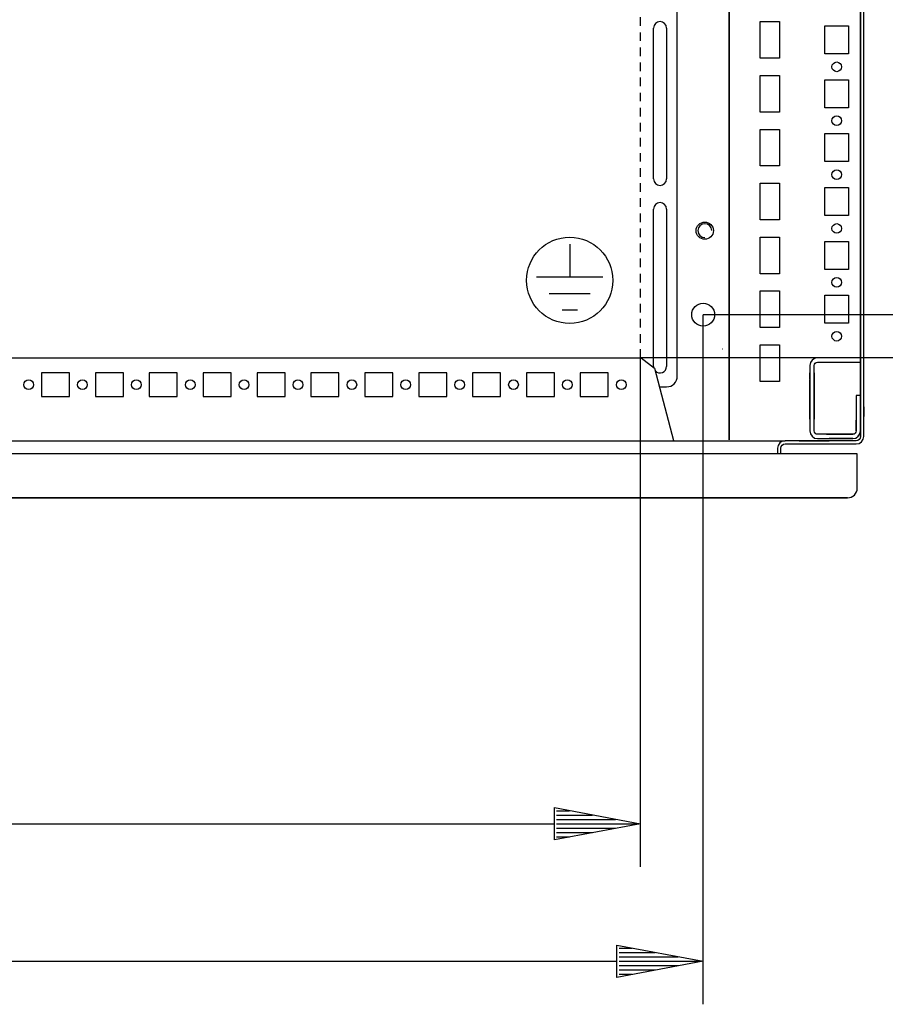
# Model space of a CAD drawing. Extents: x 0 to 5941, y 0 to 4200.
# Drawn here: x 2512 to 2913, y 636 to 1093 of the extents above; entities that cross this region are included whole.
import ezdxf

# ---------------------------------------------------------------- set-up
doc = ezdxf.new("R2010")
doc.units = 0
doc.linetypes.add('GESTRICHELT', pattern=[7, 4, -3])
for name, color, linetype in [('1', 7, 'CONTINUOUS'), ('20', 7, 'CONTINUOUS'), ('49', 7, 'CONTINUOUS')]:
    doc.layers.add(name, color=color, linetype=linetype)

msp = doc.modelspace()

# ---------------------------------------------------------------- linework, layer by layer
at = {"layer": '1'}
for p, q in [((2901.7587, 1467.4464), (2901.7587, 899.4464)), ((2903.2587, 899.4464), (2903.2587, 1467.4464)), ((2840.7587, 1427.9464), (2840.7587, 897.9464)), ((2840.7587, 897.9464), (2840.7587, 1427.9464)), ((2901.7587, 1405.9464), (2901.7587, 935.9464)), ((2901.7587, 935.9464), (2901.7587, 1405.9464)), ((2816.7587, 927.4461), (2816.7587, 1180.4461)), ((2855.2587, 1074.9464), (2855.2587, 1091.9464)), ((2855.2587, 1091.9464), (2864.2587, 1091.9464)), ((2864.2587, 1091.9464), (2864.2587, 1074.9464)), ((2805.7587, 1018.9478), (2805.7587, 1088.9478)), ((2811.7587, 1088.9478), (2811.7587, 1018.9478)), ((2885.2587, 1076.9464), (2885.2587, 1089.9464)), ((2885.2587, 1089.9464), (2896.2587, 1089.9464)), ((2896.2587, 1089.9464), (2896.2587, 1076.9464)), ((2864.2587, 1074.9464), (2855.2587, 1074.9464)), ((2896.2587, 1076.9464), (2885.2587, 1076.9464)), ((2855.2587, 1049.9464), (2855.2587, 1066.9464)), ((2855.2587, 1066.9464), (2864.2587, 1066.9464)), ((2864.2587, 1066.9464), (2864.2587, 1049.9464)), ((2885.2587, 1051.9464), (2885.2587, 1064.9464)), ((2885.2587, 1064.9464), (2896.2587, 1064.9464)), ((2896.2587, 1064.9464), (2896.2587, 1051.9464)), ((2896.2587, 1051.9464), (2885.2587, 1051.9464)), ((2864.2587, 1049.9464), (2855.2587, 1049.9464)), ((2855.2587, 1024.9464), (2855.2587, 1041.9464)), ((2855.2587, 1041.9464), (2864.2587, 1041.9464)), ((2864.2587, 1041.9464), (2864.2587, 1024.9464)), ((2885.2587, 1026.9464), (2885.2587, 1039.9464)), ((2885.2587, 1039.9464), (2896.2587, 1039.9464)), ((2896.2587, 1039.9464), (2896.2587, 1026.9464)), ((2864.2587, 1024.9464), (2855.2587, 1024.9464)), ((2896.2587, 1026.9464), (2885.2587, 1026.9464)), ((2855.2587, 999.9464), (2855.2587, 1016.9464)), ((2855.2587, 1016.9464), (2864.2587, 1016.9464)), ((2864.2587, 1016.9464), (2864.2587, 999.9464)), ((2885.2587, 1001.9464), (2885.2587, 1014.9464)), ((2885.2587, 1014.9464), (2896.2587, 1014.9464)), ((2896.2587, 1014.9464), (2896.2587, 1001.9464)), ((2805.7587, 931.9461), (2805.7587, 1004.9461)), ((2811.7587, 1004.9461), (2811.7587, 931.9461)), ((2896.2587, 1001.9464), (2885.2587, 1001.9464)), ((2864.2587, 999.9464), (2855.2587, 999.9464)), ((2855.2587, 974.9464), (2855.2587, 991.9464)), ((2855.2587, 991.9464), (2864.2587, 991.9464)), ((2864.2587, 991.9464), (2864.2587, 974.9464)), ((2885.2587, 976.9464), (2885.2587, 989.9464)), ((2885.2587, 989.9464), (2896.2587, 989.9464)), ((2896.2587, 989.9464), (2896.2587, 976.9464)), ((2864.2587, 974.9464), (2855.2587, 974.9464)), ((2896.2587, 976.9464), (2885.2587, 976.9464)), ((2855.2587, 949.9464), (2855.2587, 966.9464)), ((2855.2587, 966.9464), (2864.2587, 966.9464)), ((2864.2587, 966.9464), (2864.2587, 949.9464)), ((2885.2587, 951.9464), (2885.2587, 964.9464)), ((2885.2587, 964.9464), (2896.2587, 964.9464)), ((2896.2587, 964.9464), (2896.2587, 951.9464)), ((2896.2587, 951.9464), (2885.2587, 951.9464)), ((2864.2587, 949.9464), (2855.2587, 949.9464)), ((2855.2587, 924.9464), (2855.2587, 941.9464)), ((2855.2587, 941.9464), (2864.2587, 941.9464)), ((2864.2587, 941.9464), (2864.2587, 924.9464)), ((2837.7587, 939.9464), (2837.5587, 939.9464)), ((2006.5192, 935.9478), (2799.9982, 935.9478)), ((2799.9982, 935.9478), (2806.2522, 931.1076)), ((2878.5327, 933.7242), (2878.2587, 932.3464)), ((2878.2587, 932.3464), (2878.2587, 925.6098)), ((2879.3131, 934.8921), (2878.5327, 933.7242)), ((2880.481, 935.6725), (2879.3131, 934.8921)), ((2880.2587, 932.3464), (2880.3805, 932.9587)), ((2880.2587, 925.6098), (2880.2587, 932.3464)), ((2880.3805, 932.9587), (2880.7273, 933.4778)), ((2881.8587, 935.9465), (2880.481, 935.6725)), ((2880.7273, 933.4778), (2881.2464, 933.8246)), ((2881.2464, 933.8246), (2881.8587, 933.9464)), ((2901.7587, 935.9464), (2881.8587, 935.9465)), ((2881.8587, 933.9464), (2901.7587, 933.9464)), ((2901.7587, 933.9464), (2901.7587, 935.9464)), ((2901.7587, 931.9464), (2901.7587, 933.9464)), ((2901.7587, 933.9464), (2901.7587, 931.9464)), ((2521.7587, 928.9461), (2521.7587, 917.9461)), ((2534.7587, 928.9461), (2521.7587, 928.9461)), ((2534.7587, 917.9461), (2534.7587, 928.9461)), ((2546.7587, 928.9461), (2546.7587, 917.9461)), ((2559.7587, 928.9461), (2546.7587, 928.9461)), ((2559.7587, 917.9461), (2559.7587, 928.9461)), ((2571.7587, 928.9461), (2571.7587, 917.9461)), ((2584.7587, 928.9461), (2571.7587, 928.9461)), ((2584.7587, 917.9461), (2584.7587, 928.9461)), ((2596.7587, 928.9461), (2596.7587, 917.9461)), ((2609.7587, 928.9461), (2596.7587, 928.9461)), ((2609.7587, 917.9461), (2609.7587, 928.9461)), ((2621.7587, 928.9461), (2621.7587, 917.9461)), ((2634.7587, 928.9461), (2621.7587, 928.9461)), ((2634.7587, 917.9461), (2634.7587, 928.9461)), ((2646.7587, 928.9461), (2646.7587, 917.9461)), ((2659.7587, 928.9461), (2646.7587, 928.9461)), ((2659.7587, 917.9461), (2659.7587, 928.9461)), ((2671.7587, 928.9461), (2671.7587, 917.9461)), ((2684.7587, 928.9461), (2671.7587, 928.9461)), ((2684.7587, 917.9461), (2684.7587, 928.9461)), ((2696.7587, 928.9461), (2696.7587, 917.9461)), ((2709.7587, 928.9461), (2696.7587, 928.9461)), ((2709.7587, 917.9461), (2709.7587, 928.9461)), ((2721.7587, 928.9461), (2721.7587, 917.9461)), ((2734.7587, 928.9461), (2721.7587, 928.9461)), ((2734.7587, 917.9461), (2734.7587, 928.9461)), ((2746.7587, 928.9461), (2746.7587, 917.9461)), ((2759.7587, 928.9461), (2746.7587, 928.9461)), ((2759.7587, 917.9461), (2759.7587, 928.9461)), ((2784.7587, 928.9461), (2771.7587, 928.9461)), ((2771.7587, 928.9461), (2771.7587, 917.9461)), ((2784.7587, 917.9461), (2784.7587, 928.9461)), ((2806.2522, 931.1076), (2814.9253, 897.6315)), ((2806.5087, 930.1176), (2807.3037, 929.3226)), ((2806.5553, 929.9376), (2806.9079, 929.5851)), ((2878.2587, 925.947), (2878.2587, 928.9465)), ((2878.2587, 928.9465), (2878.2587, 925.947)), ((2878.2587, 925.947), (2878.2587, 928.9465)), ((2878.2587, 928.9465), (2878.2587, 925.947)), ((2878.2587, 925.947), (2878.2587, 928.9465)), ((2878.2587, 928.9465), (2878.2587, 925.947)), ((2878.2587, 925.947), (2878.2587, 928.9465)), ((2878.2587, 928.9465), (2878.2587, 925.947)), ((2878.2587, 925.947), (2878.2587, 928.9465)), ((2878.2587, 928.9465), (2878.2587, 925.947)), ((2878.2587, 925.947), (2878.2587, 928.9465)), ((2878.2587, 928.9465), (2878.2587, 925.947)), ((2878.2587, 925.947), (2878.2587, 928.9465)), ((2878.2587, 928.9465), (2878.2587, 925.947)), ((2878.2587, 925.947), (2878.2587, 928.9465)), ((2878.2587, 928.9465), (2878.2587, 925.947)), ((2878.2587, 925.947), (2878.2587, 928.9465)), ((2878.2587, 928.9465), (2878.2587, 925.947)), ((2878.2587, 925.947), (2878.2587, 928.9465)), ((2878.2587, 928.9465), (2878.2587, 925.947)), ((2878.2587, 925.947), (2878.2587, 928.9465)), ((2878.2587, 928.9465), (2878.2587, 925.947)), ((2878.2587, 925.947), (2878.2587, 928.9465)), ((2878.2587, 928.9465), (2878.2587, 925.947)), ((2878.2587, 925.947), (2878.2587, 928.9465)), ((2878.2587, 928.9465), (2878.2587, 925.947)), ((2878.2587, 925.947), (2878.2587, 928.9465)), ((2878.2587, 928.9465), (2878.2587, 925.947)), ((2878.2587, 925.947), (2878.2587, 928.9465)), ((2878.2587, 928.9465), (2878.2587, 925.947)), ((2878.2587, 925.947), (2878.2587, 928.9465)), ((2878.2587, 928.9465), (2878.2587, 925.947)), ((2878.2587, 925.947), (2878.2587, 928.9465)), ((2878.2587, 928.9465), (2878.2587, 925.947)), ((2878.2587, 925.947), (2878.2587, 928.9465)), ((2878.2587, 928.9465), (2878.2587, 925.947)), ((2878.2587, 925.947), (2878.2587, 928.9465)), ((2878.2587, 928.9465), (2878.2587, 925.947)), ((2878.2587, 928.9465), (2878.2587, 925.947)), ((2878.2587, 925.947), (2878.2587, 928.9465)), ((2878.2587, 928.9465), (2878.2587, 917.9465)), ((2880.2587, 928.9465), (2880.2587, 917.9465)), ((2880.2587, 917.9465), (2880.2587, 928.9465)), ((2880.2587, 928.9465), (2880.2587, 917.9465)), ((2880.2587, 917.9465), (2880.2587, 928.9465)), ((2880.2587, 928.9465), (2880.2587, 917.9465)), ((2880.2587, 917.9465), (2880.2587, 928.9465)), ((2880.2587, 928.9465), (2880.2587, 917.9465)), ((2880.2587, 917.9465), (2880.2587, 928.9465)), ((2880.2587, 928.9465), (2880.2587, 917.9465)), ((2880.2587, 917.9465), (2880.2587, 928.9465)), ((2880.2587, 928.9465), (2880.2587, 917.9465)), ((2880.2587, 917.9465), (2880.2587, 928.9465)), ((2880.2587, 928.9465), (2880.2587, 917.9465)), ((2880.2587, 917.9465), (2880.2587, 928.9465)), ((2880.2587, 928.9465), (2880.2587, 917.9465)), ((2880.2587, 917.9465), (2880.2587, 928.9465)), ((2880.2587, 928.9465), (2880.2587, 917.9465)), ((2880.2587, 917.9465), (2880.2587, 928.9465)), ((2880.2587, 928.9465), (2880.2587, 917.9465)), ((2880.2587, 917.9465), (2880.2587, 928.9465)), ((2880.2587, 928.9465), (2880.2587, 917.9465)), ((2880.2587, 917.9465), (2880.2587, 928.9465)), ((2880.2587, 928.9465), (2880.2587, 917.9465)), ((2880.2587, 917.9465), (2880.2587, 928.9465)), ((2880.2587, 928.9465), (2880.2587, 917.9465)), ((2880.2587, 917.9465), (2880.2587, 928.9465)), ((2880.2587, 928.9465), (2880.2587, 917.9465)), ((2880.2587, 917.9465), (2880.2587, 928.9465)), ((2880.2587, 928.9465), (2880.2587, 917.9465)), ((2880.2587, 917.9465), (2880.2587, 928.9465)), ((2880.2587, 928.9465), (2880.2587, 917.9465)), ((2880.2587, 917.9465), (2880.2587, 928.9465)), ((2880.2587, 928.9465), (2880.2587, 917.9465)), ((2880.2587, 917.9465), (2880.2587, 928.9465)), ((2880.2587, 928.9465), (2880.2587, 917.9465)), ((2880.2587, 917.9465), (2880.2587, 928.9465)), ((2880.2587, 928.9465), (2880.2587, 917.9465)), ((2880.2587, 917.9465), (2880.2587, 928.9465)), ((2880.2587, 928.9465), (2880.2587, 917.9465)), ((2880.2587, 917.9465), (2880.2587, 928.9465)), ((2880.2587, 928.9465), (2880.2587, 917.9465)), ((2901.7587, 905.4464), (2901.7587, 931.9464)), ((2864.2587, 924.9464), (2855.2587, 924.9464)), ((2878.2587, 921.1965), (2878.2587, 925.6965)), ((2878.2587, 925.6965), (2878.2587, 921.1965)), ((2878.2587, 921.1965), (2878.2587, 925.6965)), ((2878.2587, 925.6965), (2878.2587, 921.1965)), ((2878.2587, 921.1965), (2878.2587, 925.6965)), ((2878.2587, 925.6965), (2878.2587, 921.1965)), ((2878.2587, 921.1965), (2878.2587, 925.6965)), ((2878.2587, 925.6965), (2878.2587, 921.1965)), ((2878.2587, 921.1965), (2878.2587, 925.6965)), ((2878.2587, 925.6965), (2878.2587, 921.1965)), ((2878.2587, 921.1965), (2878.2587, 925.6965)), ((2878.2587, 925.6965), (2878.2587, 921.1965)), ((2878.2587, 921.1965), (2878.2587, 925.6965)), ((2878.2587, 925.6965), (2878.2587, 921.1965)), ((2878.2587, 921.1965), (2878.2587, 925.6965)), ((2878.2587, 925.6965), (2878.2587, 921.1965)), ((2878.2587, 921.1965), (2878.2587, 925.6965)), ((2878.2587, 925.6965), (2878.2587, 921.1965)), ((2878.2587, 921.1965), (2878.2587, 925.6965)), ((2878.2587, 925.6965), (2878.2587, 921.1965)), ((2878.2587, 921.1965), (2878.2587, 925.6965)), ((2878.2587, 925.6965), (2878.2587, 921.1965)), ((2878.2587, 921.1965), (2878.2587, 925.6965)), ((2878.2587, 925.6965), (2878.2587, 921.1965)), ((2878.2587, 921.1965), (2878.2587, 925.6965)), ((2878.2587, 925.6965), (2878.2587, 921.1965)), ((2878.2587, 921.1965), (2878.2587, 925.6965)), ((2878.2587, 925.6965), (2878.2587, 921.1965)), ((2878.2587, 921.1965), (2878.2587, 925.6965)), ((2878.2587, 925.6965), (2878.2587, 921.1965)), ((2878.2587, 921.1965), (2878.2587, 925.6965)), ((2878.2587, 925.6965), (2878.2587, 921.1965)), ((2878.2587, 921.1965), (2878.2587, 925.6965)), ((2878.2587, 925.6965), (2878.2587, 921.1965)), ((2878.2587, 921.1965), (2878.2587, 925.6965)), ((2878.2587, 925.6965), (2878.2587, 921.1965)), ((2878.2587, 921.1965), (2878.2587, 925.6965)), ((2878.2587, 925.6965), (2878.2587, 921.1965)), ((2878.2587, 925.6965), (2878.2587, 921.1965)), ((2878.2587, 921.1965), (2878.2587, 925.6965)), ((2878.2587, 925.6965), (2878.2587, 921.1965)), ((2878.2587, 921.1965), (2878.2587, 925.6965)), ((2878.2587, 925.6098), (2878.2587, 921.2832)), ((2878.2587, 911.9462), (2878.2587, 923.1964)), ((2878.2587, 923.1964), (2878.2587, 911.9464)), ((2880.2587, 925.6965), (2880.2587, 921.1965)), ((2880.2587, 921.1965), (2880.2587, 925.6965)), ((2880.2587, 925.6965), (2880.2587, 921.1965)), ((2880.2587, 921.1965), (2880.2587, 925.6965)), ((2880.2587, 925.6965), (2880.2587, 921.1965)), ((2880.2587, 921.1965), (2880.2587, 925.6965)), ((2880.2587, 925.6965), (2880.2587, 921.1965)), ((2880.2587, 921.1965), (2880.2587, 925.6965)), ((2880.2587, 925.6965), (2880.2587, 921.1965)), ((2880.2587, 921.1965), (2880.2587, 925.6965)), ((2880.2587, 925.6965), (2880.2587, 921.1965)), ((2880.2587, 921.1965), (2880.2587, 925.6965)), ((2880.2587, 925.6965), (2880.2587, 921.1965)), ((2880.2587, 921.1965), (2880.2587, 925.6965)), ((2880.2587, 925.6965), (2880.2587, 921.1965)), ((2880.2587, 921.1965), (2880.2587, 925.6965)), ((2880.2587, 925.6965), (2880.2587, 921.1965)), ((2880.2587, 921.1965), (2880.2587, 925.6965)), ((2880.2587, 925.6965), (2880.2587, 921.1965)), ((2880.2587, 921.1965), (2880.2587, 925.6965)), ((2880.2587, 925.6965), (2880.2587, 921.1965)), ((2880.2587, 921.1965), (2880.2587, 925.6965)), ((2880.2587, 925.6965), (2880.2587, 921.1965)), ((2880.2587, 921.1965), (2880.2587, 925.6965)), ((2880.2587, 925.6965), (2880.2587, 921.1965)), ((2880.2587, 921.1965), (2880.2587, 925.6965)), ((2880.2587, 925.6965), (2880.2587, 921.1965)), ((2880.2587, 921.1965), (2880.2587, 925.6965)), ((2880.2587, 925.6965), (2880.2587, 921.1965)), ((2880.2587, 921.1965), (2880.2587, 925.6965)), ((2880.2587, 925.6965), (2880.2587, 921.1965)), ((2880.2587, 921.1965), (2880.2587, 925.6965)), ((2880.2587, 925.6965), (2880.2587, 921.1965)), ((2880.2587, 921.1965), (2880.2587, 925.6965)), ((2880.2587, 925.6965), (2880.2587, 921.1965)), ((2880.2587, 921.1965), (2880.2587, 925.6965)), ((2880.2587, 925.6965), (2880.2587, 921.1965)), ((2880.2587, 921.1965), (2880.2587, 925.6965)), ((2880.2587, 921.1965), (2880.2587, 925.6965)), ((2880.2587, 925.6965), (2880.2587, 921.1965)), ((2880.2587, 921.1965), (2880.2587, 925.6965)), ((2880.2587, 925.6965), (2880.2587, 921.1965)), ((2880.2587, 921.2832), (2880.2587, 925.6098)), ((2880.2587, 923.1964), (2880.2587, 911.9464)), ((2880.2587, 911.9464), (2880.2587, 923.1964)), ((2808.4963, 922.4461), (2811.7587, 922.4461)), ((2878.2587, 921.2832), (2878.2587, 902.0465)), ((2878.2587, 917.9465), (2878.2587, 920.947)), ((2878.2587, 920.947), (2878.2587, 917.9465)), ((2878.2587, 917.9465), (2878.2587, 920.947)), ((2878.2587, 920.947), (2878.2587, 917.9465)), ((2878.2587, 917.9465), (2878.2587, 920.947)), ((2878.2587, 920.947), (2878.2587, 917.9465)), ((2878.2587, 917.9465), (2878.2587, 920.947)), ((2878.2587, 920.947), (2878.2587, 917.9465)), ((2878.2587, 917.9465), (2878.2587, 920.947)), ((2878.2587, 920.947), (2878.2587, 917.9465)), ((2878.2587, 917.9465), (2878.2587, 920.947)), ((2878.2587, 920.947), (2878.2587, 917.9465)), ((2878.2587, 917.9465), (2878.2587, 920.947)), ((2878.2587, 920.947), (2878.2587, 917.9465)), ((2878.2587, 917.9465), (2878.2587, 920.947)), ((2878.2587, 920.947), (2878.2587, 917.9465)), ((2878.2587, 917.9465), (2878.2587, 920.947)), ((2878.2587, 920.947), (2878.2587, 917.9465)), ((2878.2587, 917.9465), (2878.2587, 920.947)), ((2878.2587, 920.947), (2878.2587, 917.9465)), ((2878.2587, 917.9465), (2878.2587, 920.947)), ((2878.2587, 920.947), (2878.2587, 917.9465)), ((2878.2587, 917.9465), (2878.2587, 920.947)), ((2878.2587, 920.947), (2878.2587, 917.9465)), ((2878.2587, 917.9465), (2878.2587, 920.947)), ((2878.2587, 920.947), (2878.2587, 917.9465)), ((2878.2587, 917.9465), (2878.2587, 920.947)), ((2878.2587, 920.947), (2878.2587, 917.9465)), ((2878.2587, 917.9465), (2878.2587, 920.947)), ((2878.2587, 920.947), (2878.2587, 917.9465)), ((2878.2587, 917.9465), (2878.2587, 920.947)), ((2878.2587, 920.947), (2878.2587, 917.9465)), ((2878.2587, 917.9465), (2878.2587, 920.947)), ((2878.2587, 920.947), (2878.2587, 917.9465)), ((2878.2587, 917.9465), (2878.2587, 920.947)), ((2878.2587, 920.947), (2878.2587, 917.9465)), ((2878.2587, 917.9465), (2878.2587, 920.947)), ((2878.2587, 920.947), (2878.2587, 917.9465)), ((2878.2587, 917.9465), (2878.2587, 920.947)), ((2878.2587, 920.947), (2878.2587, 917.9465)), ((2880.2587, 902.0464), (2880.2587, 921.2832)), ((2901.7587, 918.4464), (2899.7587, 918.4464)), ((2899.7587, 918.4464), (2899.7587, 902.0464)), ((2901.7587, 902.0464), (2901.7587, 918.4464)), ((2521.7587, 917.9461), (2534.7587, 917.9461)), ((2546.7587, 917.9461), (2559.7587, 917.9461)), ((2571.7587, 917.9461), (2584.7587, 917.9461)), ((2596.7587, 917.9461), (2609.7587, 917.9461)), ((2621.7587, 917.9461), (2634.7587, 917.9461)), ((2646.7587, 917.9461), (2659.7587, 917.9461)), ((2671.7587, 917.9461), (2684.7587, 917.9461)), ((2696.7587, 917.9461), (2709.7587, 917.9461)), ((2721.7587, 917.9461), (2734.7587, 917.9461)), ((2746.7587, 917.9461), (2759.7587, 917.9461)), ((2771.7587, 917.9461), (2784.7587, 917.9461)), ((2901.7587, 910.946), (2901.7587, 916.446)), ((2901.7587, 916.446), (2901.7587, 910.946)), ((2901.7587, 915.446), (2901.7587, 906.446)), ((2901.7587, 906.446), (2901.7587, 915.446)), ((2878.2587, 911.9464), (2878.2587, 907.4464)), ((2878.2587, 907.4464), (2878.2587, 911.9462)), ((2878.2587, 907.4464), (2878.2587, 911.9404)), ((2878.2587, 911.9404), (2878.2587, 907.4464)), ((2878.2587, 907.4464), (2878.2587, 911.9404)), ((2880.2587, 907.4464), (2880.2587, 911.9462)), ((2880.2587, 911.9462), (2880.2587, 907.4464)), ((2880.2587, 907.4464), (2880.2587, 911.9404)), ((2880.2587, 911.9404), (2880.2587, 907.4464)), ((2880.2587, 911.9404), (2880.2587, 907.4464)), ((2901.7587, 913.166), (2901.7587, 908.726)), ((2901.7587, 908.726), (2901.7587, 913.166)), ((2901.7587, 911.546), (2901.7587, 910.346)), ((2901.7587, 910.346), (2901.7587, 911.546)), ((2901.7587, 910.946), (2901.7587, 902.1905)), ((2901.7587, 902.1905), (2901.7587, 910.946)), ((2903.2587, 908.726), (2903.2587, 913.166)), ((2903.2587, 913.166), (2903.2587, 908.726)), ((2899.7587, 907.4464), (2899.7587, 902.0464)), ((2899.7587, 902.0464), (2899.7587, 906.946)), ((2899.7587, 906.946), (2899.7587, 902.1905)), ((2899.7587, 902.1905), (2899.7587, 906.946)), ((2899.7587, 906.946), (2899.7587, 902.0464)), ((2901.7587, 907.4464), (2901.7587, 902.0464)), ((2901.7587, 902.0464), (2901.7587, 907.4464)), ((2901.7587, 902.0464), (2901.7587, 907.4464)), ((2878.2587, 902.0465), (2878.5327, 900.6689)), ((2878.5327, 900.6689), (2879.3131, 899.5009)), ((2880.3805, 901.4341), (2880.2587, 902.0464)), ((2880.7273, 900.9151), (2880.3805, 901.4341)), ((2881.2464, 900.5682), (2880.7273, 900.9151)), ((2881.8587, 900.4464), (2881.2464, 900.5682)), ((2898.1587, 900.4464), (2881.8587, 900.4464)), ((2886.0322, 900.4464), (2890.5087, 900.4464)), ((2898.1587, 900.4464), (2888.7587, 900.4464)), ((2890.5087, 900.4464), (2895.5087, 900.4464)), ((2895.5087, 900.4464), (2890.5087, 900.4464)), ((2890.5087, 900.4464), (2895.5087, 900.4464)), ((2895.5087, 900.4464), (2898.1587, 900.4464)), ((2899.7587, 902.1905), (2899.7587, 902.0464)), ((2899.7587, 902.0464), (2899.7587, 902.1905)), ((2901.7587, 902.1905), (2901.7587, 902.0464)), ((2901.7587, 902.0464), (2901.7587, 902.1905)), ((2901.7587, 899.4464), (2901.7587, 902.0465)), ((1939.7587, 897.4464), (2866.7587, 897.4464)), ((2814.9253, 897.6315), (2814.9253, 897.4352)), ((2863.0429, 897.1973), (2863.0526, 897.2119)), ((2864.2838, 896.4213), (2863.5251, 895.2858)), ((2865.4193, 897.18), (2864.2838, 896.4213)), ((2865.3445, 895.3607), (2865.9933, 895.7942)), ((2866.7587, 897.4464), (2865.4193, 897.18)), ((2865.9933, 895.7942), (2866.7587, 895.9464)), ((2899.7587, 897.4464), (2866.7587, 897.4464)), ((2866.7587, 895.9464), (2899.7587, 895.9464)), ((2887.2587, 897.4464), (2873.2587, 897.4464)), ((2873.2587, 897.4464), (2877.2587, 897.4464)), ((2877.2587, 897.4464), (2873.2587, 897.4464)), ((2873.2587, 897.4464), (2877.2587, 897.4464)), ((2877.2587, 897.4464), (2877.1587, 897.4464)), ((2877.1587, 897.4464), (2877.2587, 897.4464)), ((2877.2587, 897.4464), (2877.1587, 897.4464)), ((2877.1587, 897.4464), (2877.2587, 897.4464)), ((2877.2587, 897.4464), (2877.1587, 897.4464)), ((2877.1587, 897.4464), (2877.2587, 897.4464)), ((2877.2587, 897.4464), (2883.2587, 897.4464)), ((2879.3131, 899.5009), (2880.481, 898.7205)), ((2880.481, 898.7205), (2881.8587, 898.4464)), ((2881.8587, 898.4464), (2898.1587, 898.4465)), ((2883.3587, 897.4464), (2883.2587, 897.4464)), ((2883.2587, 897.4464), (2883.3587, 897.4464)), ((2883.3587, 897.4464), (2883.2587, 897.4464)), ((2883.2587, 897.4464), (2883.3587, 897.4464)), ((2883.3587, 897.4464), (2883.2587, 897.4464)), ((2883.2587, 897.4464), (2883.3587, 897.4464)), ((2883.2587, 897.4464), (2887.2587, 897.4464)), ((2883.2587, 897.4464), (2887.2587, 897.4464)), ((2890.5087, 898.4464), (2887.2587, 898.4464)), ((2888.7587, 898.4464), (2898.1587, 898.4464)), ((2895.5087, 898.4464), (2890.5087, 898.4464)), ((2890.5087, 898.4464), (2895.5087, 898.4464)), ((2895.5087, 898.4464), (2890.5087, 898.4464)), ((2898.1587, 898.4464), (2895.5087, 898.4464)), ((2900.5241, 897.5987), (2899.7587, 897.4464)), ((2899.7587, 895.9464), (2901.0981, 896.2129)), ((2901.1729, 898.0322), (2900.5241, 897.5987)), ((2901.0981, 896.2129), (2902.2336, 896.9716)), ((2901.6065, 898.6811), (2901.1729, 898.0322)), ((2901.7587, 899.4464), (2901.6065, 898.6811)), ((2902.2336, 896.9716), (2902.9923, 898.107)), ((2902.9923, 898.107), (2903.2587, 899.4464)), ((2900.2587, 891.4464), (1906.2587, 891.4464)), ((2863.5251, 895.2858), (2863.2587, 893.9464)), ((2863.2587, 893.9464), (2863.2587, 891.4464)), ((2864.7587, 893.9464), (2864.9109, 894.7118)), ((2864.7587, 891.4464), (2864.7587, 893.9464)), ((2864.9109, 894.7118), (2865.3445, 895.3607)), ((2900.2587, 875.4464), (2900.2587, 891.4464)), ((1910.7287, 870.9464), (2895.7587, 870.9464)), ((2895.7587, 870.9464), (1937.5523, 870.9464)), ((2880.9787, 870.9464), (2876.5387, 870.9464)), ((2876.5387, 870.9464), (2880.9787, 870.9464)), ((2880.9787, 870.9464), (2876.5387, 870.9464)), ((2876.5387, 870.9464), (2880.9787, 870.9464))]:
    msp.add_line(p, q, dxfattribs=at)
at = {"layer": '1', "color": 3, "linetype": 'GESTRICHELT'}
msp.add_line((2799.7587, 935.9478), (2799.7587, 1405.9448), dxfattribs=at)
at = {"layer": '1', "color": 2}
for p, q in [((2766.8454, 988.6141), (2766.8454, 973.3565)), ((2782.2054, 973.3565), (2751.4854, 973.3565)), ((2776.3123, 965.6765), (2757.3785, 965.6765)), ((2770.4193, 957.9965), (2763.2715, 957.9965))]:
    msp.add_line(p, q, dxfattribs=at)
at = {"layer": '1'}
for centre, radius in [((2890.7587, 1070.9464), 2.25), ((2890.7587, 1045.9464), 2.25), ((2890.7587, 1020.9464), 2.25), ((2829.5087, 994.9291), 4), ((2890.7587, 995.9464), 2.25), ((2890.7587, 970.9464), 2.25), ((2828.7587, 955.9468), 5.3), ((2890.7587, 945.9464), 2.25), ((2515.7587, 923.4461), 2.25), ((2540.7587, 923.4461), 2.25), ((2565.7587, 923.4461), 2.25), ((2590.7587, 923.4461), 2.25), ((2615.7587, 923.4461), 2.25), ((2640.7587, 923.4461), 2.25), ((2665.7587, 923.4461), 2.25), ((2690.7587, 923.4461), 2.25), ((2715.7587, 923.4461), 2.25), ((2740.7587, 923.4461), 2.25), ((2765.7587, 923.4461), 2.25), ((2790.7587, 923.4461), 2.25)]:
    msp.add_circle(centre, radius, dxfattribs=at)
at = {"layer": '1', "color": 2}
msp.add_circle((2766.8454, 971.8807), 20, dxfattribs=at)
at = {"layer": '1'}
for centre, radius, start, end in [((2808.7587, 1088.9478), 3, 0, 180), ((2808.7587, 1018.9478), 3, 180, 0), ((2808.7587, 1004.9461), 3, 0, 180), ((2808.7587, 931.9461), 3, 180, -170.648917), ((2808.7587, 931.9461), 3, -136.983257, 0), ((2811.7587, 927.4461), 5, -90, 0), ((2880.2592, 883.2629), 16.011, 92.11194, 92.696659), ((2895.7587, 875.4464), 4.5, -90, 0)]:
    msp.add_arc(centre, radius, start, end, dxfattribs=at)
at = {"layer": '1', "color": 1}
for start, end in [(0, -90), (90, -90), (0, -90), (0, -90), (0, 90)]:
    msp.add_arc((2829.5087, 994.9291), 3.2332, start, end, dxfattribs=at)
at = {"layer": '20'}
for p, q in [((2898.771, 900.5682), (2898.1587, 900.4464)), ((2899.2901, 900.9151), (2898.771, 900.5682)), ((2899.6369, 901.4341), (2899.2901, 900.9151)), ((2899.7587, 902.0464), (2899.6369, 901.4341)), ((2900.7042, 899.5009), (2901.4846, 900.6688)), ((2901.4846, 900.6688), (2901.7587, 902.0464)), ((2898.1587, 898.4465), (2899.5363, 898.7205)), ((2899.5363, 898.7205), (2900.7042, 899.5009))]:
    msp.add_line(p, q, dxfattribs=at)
at = {"layer": '49', "color": 4}
for p, q in [((2828.7587, 635.9468), (2828.7587, 955.9468)), ((3048.7587, 955.9468), (2828.7587, 955.9468)), ((2799.7587, 699.7099), (2799.7587, 935.9478)), ((3119.7587, 935.9478), (2799.7587, 935.9478)), ((2759.7587, 712.2099), (2759.7587, 727.2099)), ((2759.7587, 727.2099), (2799.7587, 719.7099)), ((2760.7587, 725.7099), (2766.7587, 725.7099)), ((2760.7587, 723.7099), (2777.4254, 723.7099)), ((2046.7587, 719.7099), (2759.7587, 719.7099)), ((2799.7587, 719.7099), (2759.7587, 712.2099)), ((2760.7587, 721.7099), (2788.092, 721.7099)), ((2760.7587, 719.7099), (2798.7587, 719.7099)), ((2760.7587, 717.7099), (2788.092, 717.7099)), ((2760.7587, 715.7099), (2777.4254, 715.7099)), ((2760.7587, 713.7099), (2766.7587, 713.7099)), ((2788.7587, 648.4468), (2788.7587, 663.4468)), ((2788.7587, 663.4468), (2828.7587, 655.9468)), ((2789.7587, 661.9468), (2795.7587, 661.9468)), ((2789.7587, 659.9468), (2806.4254, 659.9468)), ((2789.7587, 657.9468), (2817.092, 657.9468)), ((2017.7587, 655.9468), (2788.7587, 655.9468)), ((2828.7587, 655.9468), (2788.7587, 648.4468)), ((2789.7587, 655.9468), (2827.7587, 655.9468)), ((2789.7587, 653.9468), (2817.092, 653.9468)), ((2789.7587, 651.9468), (2806.4254, 651.9468)), ((2789.7587, 649.9468), (2795.7587, 649.9468))]:
    msp.add_line(p, q, dxfattribs=at)

doc.saveas('drawing.dxf')
